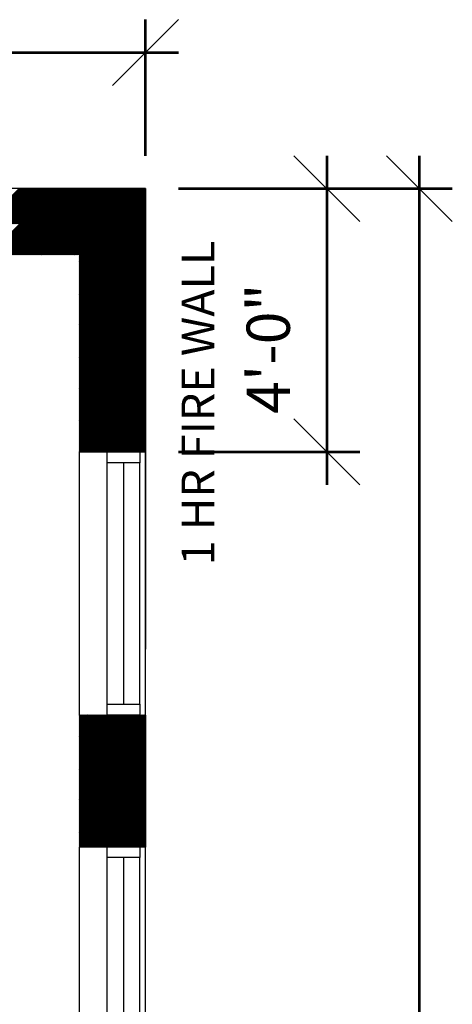
# Model space of a CAD drawing. Units: inches. Extents: x -1406 to 24482, y 3051 to 11332.
# Drawn here: x 24386 to 24465, y 5068 to 5247 of the extents above; entities that cross this region are included whole.
import ezdxf

# ---------------------------------------------------------------- set-up
doc = ezdxf.new("R2010")
doc.units = ezdxf.units.IN
doc.header["$LTSCALE"] = 24
doc.header["$MEASUREMENT"] = 0
doc.linetypes.add('CENTER2', pattern=[1.125, 0.75, -0.125, 0.125, -0.125])
doc.linetypes.add('PHANTOM2', pattern=[1.25, 0.625, -0.125, 0.125, -0.125, 0.125, -0.125])
for name, color, linetype, lineweight in [('A-Anno-Text', 4, 'Continuous', 53), ('A-Hatch', 9, 'Continuous', 50), ('A-WALL-2HR', 1, 'PHANTOM2', 25), ('P-FIXT', 6, 'Continuous', 18)]:
    doc.layers.add(name, color=color, linetype=linetype, lineweight=lineweight)
for name, color, linetype in [('A-WALL', 15, 'Continuous'), ('A-WINDOW', 53, 'Continuous'), ('A-WINDOW SILL', 183, 'Continuous')]:
    doc.layers.add(name, color=color, linetype=linetype)
doc.styles.add('RomanS', font='romans.shx')
doc.styles.get("Standard").update_dxf_attribs({"font": 'arial.ttf'})

msp = doc.modelspace()

# ---------------------------------------------------------------- linework, layer by layer
at = {"layer": 'A-Anno-Text', "color": 0, "linetype": 'ByBlock', "lineweight": -2}
for p, q in [((24403, 5235.43), (24415, 5247.43)), ((24448.05, 5210.62), (24436.05, 5222.62)), ((24464.89, 5210.62), (24452.89, 5222.62)), ((24436.05, 5174.62), (24448.05, 5162.62))]:
    msp.add_line(p, q, dxfattribs=at)
at = {"layer": 'A-Anno-Text'}
for p, q in [((24409, 5222.62), (24409, 5247.43)), ((24013, 5241.43), (24415, 5241.43)), ((24442.05, 5222.62), (24442.05, 5162.62)), ((24458.89, 5222.62), (24458.89, 4850.62)), ((24415, 5216.62), (24464.89, 5216.62)), ((24415, 5216.62), (24448.05, 5216.62)), ((24415, 5168.62), (24448.05, 5168.62))]:
    msp.add_line(p, q, dxfattribs=at)
at = {"layer": 'A-Hatch', "linetype": 'Continuous'}
for p, q in [((24379.72, 5210.24), (24386.11, 5216.62)), ((24379.9, 5210.24), (24386.29, 5216.62)), ((24380.08, 5210.24), (24386.47, 5216.62)), ((24380.25, 5210.24), (24386.64, 5216.62)), ((24380.43, 5210.24), (24386.82, 5216.62)), ((24380.61, 5210.24), (24387, 5216.62)), ((24380.79, 5210.24), (24387.17, 5216.62)), ((24380.96, 5210.24), (24387.35, 5216.62)), ((24381.14, 5210.24), (24387.53, 5216.62)), ((24381.32, 5210.24), (24387.7, 5216.62)), ((24381.49, 5210.24), (24387.88, 5216.62)), ((24381.67, 5210.24), (24388.06, 5216.62)), ((24381.85, 5210.24), (24388.23, 5216.62)), ((24382.02, 5210.24), (24388.41, 5216.62)), ((24382.2, 5210.24), (24388.59, 5216.62)), ((24382.38, 5210.24), (24388.76, 5216.62)), ((24382.55, 5210.24), (24388.94, 5216.62)), ((24382.73, 5210.24), (24389.12, 5216.62)), ((24382.91, 5210.24), (24389.29, 5216.62)), ((24383.08, 5210.24), (24389.47, 5216.62)), ((24383.26, 5210.24), (24389.65, 5216.62)), ((24383.44, 5210.24), (24389.83, 5216.62)), ((24383.61, 5210.24), (24390, 5216.62)), ((24383.79, 5210.24), (24390.18, 5216.62)), ((24383.97, 5210.24), (24390.36, 5216.62)), ((24384.14, 5210.24), (24390.53, 5216.62)), ((24384.32, 5210.24), (24390.71, 5216.62)), ((24384.5, 5210.24), (24390.89, 5216.62)), ((24384.67, 5210.24), (24391.06, 5216.62)), ((24384.85, 5210.24), (24391.24, 5216.62)), ((24385.03, 5210.24), (24391.42, 5216.62)), ((24385.2, 5210.24), (24391.59, 5216.62)), ((24385.38, 5210.24), (24391.77, 5216.62)), ((24385.56, 5210.24), (24391.95, 5216.62)), ((24385.73, 5210.24), (24392.12, 5216.62)), ((24385.91, 5210.24), (24392.3, 5216.62)), ((24386.09, 5210.24), (24392.48, 5216.62)), ((24386.27, 5210.24), (24392.65, 5216.62)), ((24386.44, 5210.24), (24392.83, 5216.62)), ((24386.62, 5210.24), (24393.01, 5216.62)), ((24386.8, 5210.24), (24393.18, 5216.62)), ((24386.97, 5210.24), (24393.36, 5216.62)), ((24387.15, 5210.24), (24393.54, 5216.62)), ((24387.33, 5210.24), (24393.71, 5216.62)), ((24387.5, 5210.24), (24393.89, 5216.62)), ((24387.68, 5210.24), (24394.07, 5216.62)), ((24387.86, 5210.24), (24394.24, 5216.62)), ((24388.03, 5210.24), (24394.42, 5216.62)), ((24388.21, 5210.24), (24394.6, 5216.62)), ((24388.39, 5210.24), (24394.78, 5216.62)), ((24388.56, 5210.24), (24394.95, 5216.62)), ((24388.74, 5210.24), (24395.13, 5216.62)), ((24388.92, 5210.24), (24395.31, 5216.62)), ((24389.09, 5210.24), (24395.48, 5216.62)), ((24389.27, 5210.24), (24395.66, 5216.62)), ((24389.45, 5210.24), (24395.84, 5216.62)), ((24389.62, 5210.24), (24396.01, 5216.62)), ((24389.8, 5210.24), (24396.19, 5216.62)), ((24389.98, 5210.24), (24396.37, 5216.62)), ((24390.15, 5210.24), (24396.54, 5216.62)), ((24390.33, 5210.24), (24396.72, 5216.62)), ((24390.51, 5210.24), (24396.9, 5216.62)), ((24390.68, 5210.24), (24397.07, 5216.62)), ((24390.86, 5210.24), (24397.25, 5216.62)), ((24391.04, 5210.24), (24397.43, 5216.62)), ((24391.21, 5210.24), (24397.6, 5216.62)), ((24391.39, 5210.24), (24397.78, 5216.62)), ((24391.57, 5210.24), (24397.96, 5216.62)), ((24391.75, 5210.24), (24398.13, 5216.62)), ((24391.92, 5210.24), (24398.31, 5216.62)), ((24392.1, 5210.24), (24398.49, 5216.62)), ((24392.28, 5210.24), (24398.66, 5216.62)), ((24392.45, 5210.24), (24398.84, 5216.62)), ((24392.63, 5210.24), (24399.02, 5216.62)), ((24392.81, 5210.24), (24399.19, 5216.62)), ((24392.98, 5210.24), (24399.37, 5216.62)), ((24393.16, 5210.24), (24399.55, 5216.62)), ((24393.34, 5210.24), (24399.72, 5216.62)), ((24393.51, 5210.24), (24399.9, 5216.62)), ((24393.69, 5210.24), (24400.08, 5216.62)), ((24393.87, 5210.24), (24400.26, 5216.62)), ((24394.04, 5210.24), (24400.43, 5216.62)), ((24394.22, 5210.24), (24400.61, 5216.62)), ((24394.4, 5210.24), (24400.79, 5216.62)), ((24394.57, 5210.24), (24400.96, 5216.62)), ((24394.75, 5210.24), (24401.14, 5216.62)), ((24394.93, 5210.24), (24401.32, 5216.62)), ((24395.1, 5210.24), (24401.49, 5216.62)), ((24395.28, 5210.24), (24401.67, 5216.62)), ((24395.46, 5210.24), (24401.85, 5216.62)), ((24395.63, 5210.24), (24402.02, 5216.62)), ((24395.81, 5210.24), (24402.2, 5216.62)), ((24395.99, 5210.24), (24402.38, 5216.62)), ((24396.16, 5210.24), (24402.55, 5216.62)), ((24396.34, 5210.24), (24402.73, 5216.62)), ((24396.52, 5210.24), (24402.91, 5216.62)), ((24396.69, 5210.24), (24403.08, 5216.62)), ((24396.87, 5210.24), (24403.26, 5216.62)), ((24397.05, 5210.24), (24403.44, 5216.62)), ((24397.23, 5210.24), (24403.61, 5216.62)), ((24397.4, 5210.24), (24403.79, 5216.62)), ((24397.58, 5210.24), (24403.97, 5216.62)), ((24397.76, 5210.24), (24404.14, 5216.62)), ((24397.93, 5210.24), (24404.32, 5216.62)), ((24398.11, 5210.24), (24404.5, 5216.62)), ((24398.29, 5210.24), (24404.67, 5216.62)), ((24398.46, 5210.24), (24404.85, 5216.62)), ((24398.64, 5210.24), (24405.03, 5216.62)), ((24398.82, 5210.24), (24405.2, 5216.62)), ((24398.99, 5210.24), (24405.38, 5216.62)), ((24399.17, 5210.24), (24405.56, 5216.62)), ((24399.35, 5210.24), (24405.74, 5216.62)), ((24399.52, 5210.24), (24405.91, 5216.62)), ((24399.7, 5210.24), (24406.09, 5216.62)), ((24399.88, 5210.24), (24406.27, 5216.62)), ((24400.05, 5210.24), (24406.44, 5216.62)), ((24400.23, 5210.24), (24406.62, 5216.62)), ((24400.41, 5210.24), (24406.8, 5216.62)), ((24400.58, 5210.24), (24406.97, 5216.62)), ((24400.76, 5210.24), (24407.15, 5216.62)), ((24400.94, 5210.24), (24407.33, 5216.62)), ((24401.11, 5210.24), (24407.5, 5216.62)), ((24401.29, 5210.24), (24407.68, 5216.62)), ((24401.47, 5210.24), (24407.86, 5216.62)), ((24401.64, 5210.24), (24408.03, 5216.62)), ((24401.82, 5210.24), (24408.21, 5216.62)), ((24402, 5210.24), (24408.39, 5216.62)), ((24402.18, 5210.24), (24408.56, 5216.62)), ((24402.35, 5210.24), (24408.74, 5216.62)), ((24402.53, 5210.24), (24408.92, 5216.62)), ((24402.71, 5210.24), (24409, 5216.53)), ((24402.88, 5210.24), (24409, 5216.35)), ((24402.9, 5210.07), (24409, 5216.18)), ((24402.9, 5209.9), (24409, 5216)), ((24402.9, 5209.72), (24409, 5215.82)), ((24402.9, 5209.54), (24409, 5215.65)), ((24402.9, 5209.37), (24409, 5215.47)), ((24402.9, 5209.19), (24409, 5215.29)), ((24402.9, 5209.01), (24409, 5215.12)), ((24402.9, 5208.84), (24409, 5214.94)), ((24402.9, 5208.66), (24409, 5214.76)), ((24402.9, 5208.48), (24409, 5214.59)), ((24402.9, 5208.31), (24409, 5214.41)), ((24402.9, 5208.13), (24409, 5214.23)), ((24402.9, 5207.95), (24409, 5214.06)), ((24402.9, 5207.78), (24409, 5213.88)), ((24402.9, 5207.6), (24409, 5213.7)), ((24402.9, 5207.42), (24409, 5213.53)), ((24402.9, 5207.25), (24409, 5213.35)), ((24402.9, 5207.07), (24409, 5213.17)), ((24402.9, 5206.89), (24409, 5213)), ((24402.9, 5206.72), (24409, 5212.82)), ((24402.9, 5206.54), (24409, 5212.64)), ((24402.9, 5206.36), (24409, 5212.47)), ((24402.9, 5206.18), (24409, 5212.29)), ((24402.9, 5206.01), (24409, 5212.11)), ((24402.9, 5205.83), (24409, 5211.93)), ((24402.9, 5205.65), (24409, 5211.76)), ((24402.9, 5205.48), (24409, 5211.58)), ((24402.9, 5205.3), (24409, 5211.4)), ((24402.9, 5205.12), (24409, 5211.23)), ((24402.9, 5204.95), (24409, 5211.05)), ((24402.9, 5204.77), (24409, 5210.87)), ((24402.9, 5204.59), (24409, 5210.7)), ((24380.65, 5204.62), (24386.27, 5210.24)), ((24380.83, 5204.62), (24386.44, 5210.24)), ((24381.01, 5204.62), (24386.62, 5210.24)), ((24381.18, 5204.62), (24386.8, 5210.24)), ((24381.36, 5204.62), (24386.97, 5210.24)), ((24381.54, 5204.62), (24387.15, 5210.24)), ((24381.71, 5204.62), (24387.33, 5210.24)), ((24381.89, 5204.62), (24387.5, 5210.24)), ((24382.07, 5204.62), (24387.68, 5210.24)), ((24382.24, 5204.62), (24387.86, 5210.24)), ((24382.42, 5204.62), (24388.03, 5210.24)), ((24382.6, 5204.62), (24388.21, 5210.24)), ((24382.78, 5204.62), (24388.39, 5210.24)), ((24382.95, 5204.62), (24388.56, 5210.24)), ((24383.13, 5204.62), (24388.74, 5210.24)), ((24383.31, 5204.62), (24388.92, 5210.24)), ((24383.48, 5204.62), (24389.09, 5210.24)), ((24383.66, 5204.62), (24389.27, 5210.24)), ((24383.84, 5204.62), (24389.45, 5210.24)), ((24384.01, 5204.62), (24389.62, 5210.24)), ((24384.19, 5204.62), (24389.8, 5210.24)), ((24384.37, 5204.62), (24389.98, 5210.24)), ((24384.54, 5204.62), (24390.15, 5210.24)), ((24384.72, 5204.62), (24390.33, 5210.24)), ((24384.9, 5204.62), (24390.51, 5210.24)), ((24385.07, 5204.62), (24390.68, 5210.24)), ((24385.25, 5204.62), (24390.86, 5210.24)), ((24385.43, 5204.62), (24391.04, 5210.24)), ((24385.6, 5204.62), (24391.21, 5210.24)), ((24385.78, 5204.62), (24391.39, 5210.24)), ((24385.96, 5204.62), (24391.57, 5210.24)), ((24386.13, 5204.62), (24391.75, 5210.24)), ((24386.31, 5204.62), (24391.92, 5210.24)), ((24386.49, 5204.62), (24392.1, 5210.24)), ((24386.66, 5204.62), (24392.28, 5210.24)), ((24386.84, 5204.62), (24392.45, 5210.24)), ((24387.02, 5204.62), (24392.63, 5210.24)), ((24387.19, 5204.62), (24392.81, 5210.24)), ((24387.37, 5204.62), (24392.98, 5210.24)), ((24387.55, 5204.62), (24393.16, 5210.24)), ((24387.72, 5204.62), (24393.34, 5210.24)), ((24387.9, 5204.62), (24393.51, 5210.24)), ((24388.08, 5204.62), (24393.69, 5210.24)), ((24388.26, 5204.62), (24393.87, 5210.24)), ((24388.43, 5204.62), (24394.04, 5210.24)), ((24388.61, 5204.62), (24394.22, 5210.24)), ((24388.79, 5204.62), (24394.4, 5210.24)), ((24388.96, 5204.62), (24394.57, 5210.24)), ((24389.14, 5204.62), (24394.75, 5210.24)), ((24389.32, 5204.62), (24394.93, 5210.24)), ((24389.49, 5204.62), (24395.1, 5210.24)), ((24389.67, 5204.62), (24395.28, 5210.24)), ((24389.85, 5204.62), (24395.46, 5210.24)), ((24390.02, 5204.62), (24395.63, 5210.24)), ((24390.2, 5204.62), (24395.81, 5210.24)), ((24390.38, 5204.62), (24395.99, 5210.24)), ((24390.55, 5204.62), (24396.16, 5210.24)), ((24390.73, 5204.62), (24396.34, 5210.24)), ((24390.91, 5204.62), (24396.52, 5210.24)), ((24391.08, 5204.62), (24396.69, 5210.24)), ((24391.26, 5204.62), (24396.87, 5210.24)), ((24391.44, 5204.62), (24397.05, 5210.24)), ((24391.61, 5204.62), (24397.23, 5210.24)), ((24391.79, 5204.62), (24397.4, 5210.24)), ((24391.97, 5204.62), (24397.58, 5210.24)), ((24392.14, 5204.62), (24397.76, 5210.24)), ((24392.32, 5204.62), (24397.93, 5210.24)), ((24392.5, 5204.62), (24398.11, 5210.24)), ((24392.67, 5204.62), (24398.29, 5210.24)), ((24392.85, 5204.62), (24398.46, 5210.24)), ((24393.03, 5204.62), (24398.64, 5210.24)), ((24393.2, 5204.62), (24398.82, 5210.24)), ((24393.38, 5204.62), (24398.99, 5210.24)), ((24393.56, 5204.62), (24399.17, 5210.24)), ((24393.74, 5204.62), (24399.35, 5210.24)), ((24393.91, 5204.62), (24399.52, 5210.24)), ((24394.09, 5204.62), (24399.7, 5210.24)), ((24394.27, 5204.62), (24399.88, 5210.24)), ((24394.44, 5204.62), (24400.05, 5210.24)), ((24394.62, 5204.62), (24400.23, 5210.24)), ((24394.8, 5204.62), (24400.41, 5210.24)), ((24394.97, 5204.62), (24400.58, 5210.24)), ((24395.15, 5204.62), (24400.76, 5210.24)), ((24395.33, 5204.62), (24400.94, 5210.24)), ((24395.5, 5204.62), (24401.11, 5210.24)), ((24395.68, 5204.62), (24401.29, 5210.24)), ((24395.86, 5204.62), (24401.47, 5210.24)), ((24396.03, 5204.62), (24401.64, 5210.24)), ((24396.21, 5204.62), (24401.82, 5210.24)), ((24396.39, 5204.62), (24402, 5210.24)), ((24396.56, 5204.62), (24402.18, 5210.24)), ((24396.74, 5204.62), (24402.35, 5210.24)), ((24396.92, 5204.62), (24402.53, 5210.24)), ((24397, 5204.53), (24402.71, 5210.24)), ((24397, 5204.35), (24402.88, 5210.24)), ((24397, 5204.18), (24402.9, 5210.07)), ((24397, 5204), (24402.9, 5209.9)), ((24397, 5203.82), (24402.9, 5209.72)), ((24397, 5203.65), (24402.9, 5209.54)), ((24397, 5203.47), (24402.9, 5209.37)), ((24397, 5203.29), (24402.9, 5209.19)), ((24397, 5203.12), (24402.9, 5209.01)), ((24397, 5202.94), (24402.9, 5208.84)), ((24402.9, 5204.42), (24409, 5210.52)), ((24402.9, 5204.24), (24409, 5210.34)), ((24402.9, 5204.06), (24409, 5210.17)), ((24402.9, 5203.89), (24409, 5209.99)), ((24402.9, 5203.71), (24409, 5209.81)), ((24402.9, 5203.53), (24409, 5209.64)), ((24402.9, 5203.36), (24409, 5209.46)), ((24402.9, 5203.18), (24409, 5209.28)), ((24402.9, 5203), (24409, 5209.11)), ((24402.9, 5202.83), (24409, 5208.93)), ((24402.9, 5202.65), (24409, 5208.75)), ((24397, 5202.76), (24402.9, 5208.66)), ((24397, 5202.59), (24402.9, 5208.48)), ((24397, 5202.41), (24402.9, 5208.31)), ((24397, 5202.23), (24402.9, 5208.13)), ((24397, 5202.06), (24402.9, 5207.95)), ((24397, 5201.88), (24402.9, 5207.78)), ((24397, 5201.7), (24402.9, 5207.6)), ((24397, 5201.53), (24402.9, 5207.42)), ((24397, 5201.35), (24402.9, 5207.25)), ((24397, 5201.17), (24402.9, 5207.07)), ((24402.9, 5202.47), (24409, 5208.58)), ((24402.9, 5202.3), (24409, 5208.4)), ((24402.9, 5202.12), (24409, 5208.22)), ((24402.9, 5201.94), (24409, 5208.05)), ((24402.9, 5201.77), (24409, 5207.87)), ((24402.9, 5201.59), (24409, 5207.69)), ((24402.9, 5201.41), (24409, 5207.52)), ((24402.9, 5201.24), (24409, 5207.34)), ((24402.9, 5201.06), (24409, 5207.16)), ((24402.9, 5200.88), (24409, 5206.99)), ((24397, 5201), (24402.9, 5206.89)), ((24397, 5200.82), (24402.9, 5206.72)), ((24397, 5200.64), (24402.9, 5206.54)), ((24397, 5200.47), (24402.9, 5206.36)), ((24397, 5200.29), (24402.9, 5206.18)), ((24397, 5200.11), (24402.9, 5206.01)), ((24397, 5199.93), (24402.9, 5205.83)), ((24397, 5199.76), (24402.9, 5205.65)), ((24397, 5199.58), (24402.9, 5205.48)), ((24397, 5199.4), (24402.9, 5205.3)), ((24402.9, 5200.7), (24409, 5206.81)), ((24402.9, 5200.53), (24409, 5206.63)), ((24402.9, 5200.35), (24409, 5206.45)), ((24402.9, 5200.17), (24409, 5206.28)), ((24402.9, 5200), (24409, 5206.1)), ((24402.9, 5199.82), (24409, 5205.92)), ((24402.9, 5199.64), (24409, 5205.75)), ((24402.9, 5199.47), (24409, 5205.57)), ((24402.9, 5199.29), (24409, 5205.39)), ((24402.9, 5199.11), (24409, 5205.22)), ((24397, 5199.23), (24402.9, 5205.12)), ((24397, 5199.05), (24402.9, 5204.95)), ((24397, 5198.87), (24402.9, 5204.77)), ((24397, 5198.7), (24402.9, 5204.59)), ((24397, 5198.52), (24402.9, 5204.42)), ((24397, 5198.34), (24402.9, 5204.24)), ((24397, 5198.17), (24402.9, 5204.06)), ((24397, 5197.99), (24402.9, 5203.89)), ((24397, 5197.81), (24402.9, 5203.71)), ((24397, 5197.64), (24402.9, 5203.53)), ((24402.9, 5198.94), (24409, 5205.04)), ((24402.9, 5198.76), (24409, 5204.86)), ((24402.9, 5198.58), (24409, 5204.69)), ((24402.9, 5198.41), (24409, 5204.51)), ((24402.9, 5198.23), (24409, 5204.33)), ((24402.9, 5198.05), (24409, 5204.16)), ((24402.9, 5197.88), (24409, 5203.98)), ((24402.9, 5197.7), (24409, 5203.8)), ((24402.9, 5197.52), (24409, 5203.63)), ((24402.9, 5197.35), (24409, 5203.45)), ((24397, 5197.46), (24402.9, 5203.36)), ((24397, 5197.28), (24402.9, 5203.18)), ((24397, 5197.11), (24402.9, 5203)), ((24397, 5196.93), (24402.9, 5202.83)), ((24397, 5196.75), (24402.9, 5202.65)), ((24397, 5196.58), (24402.9, 5202.47)), ((24397, 5196.4), (24402.9, 5202.3)), ((24397, 5196.22), (24402.9, 5202.12)), ((24397, 5196.05), (24402.9, 5201.94)), ((24397, 5195.87), (24402.9, 5201.77)), ((24397, 5195.69), (24402.9, 5201.59)), ((24402.9, 5197.17), (24409, 5203.27)), ((24402.9, 5196.99), (24409, 5203.1)), ((24402.9, 5196.82), (24409, 5202.92)), ((24402.9, 5196.64), (24409, 5202.74)), ((24402.9, 5196.46), (24409, 5202.57)), ((24402.9, 5196.29), (24409, 5202.39)), ((24402.9, 5196.11), (24409, 5202.21)), ((24402.9, 5195.93), (24409, 5202.04)), ((24402.9, 5195.76), (24409, 5201.86)), ((24402.9, 5195.58), (24409, 5201.68)), ((24397, 5195.52), (24402.9, 5201.41)), ((24397, 5195.34), (24402.9, 5201.24)), ((24397, 5195.16), (24402.9, 5201.06)), ((24397, 5194.99), (24402.9, 5200.88)), ((24397, 5194.81), (24402.9, 5200.7)), ((24397, 5194.63), (24402.9, 5200.53)), ((24397, 5194.45), (24402.9, 5200.35)), ((24397, 5194.28), (24402.9, 5200.17)), ((24397, 5194.1), (24402.9, 5200)), ((24397, 5193.92), (24402.9, 5199.82)), ((24402.9, 5195.4), (24409, 5201.5)), ((24402.9, 5195.22), (24409, 5201.33)), ((24402.9, 5195.05), (24409, 5201.15)), ((24402.9, 5194.87), (24409, 5200.97)), ((24402.9, 5194.69), (24409, 5200.8)), ((24402.9, 5194.52), (24409, 5200.62)), ((24402.9, 5194.34), (24409, 5200.44)), ((24402.9, 5194.16), (24409, 5200.27)), ((24402.9, 5193.99), (24409, 5200.09)), ((24402.9, 5193.81), (24409, 5199.91)), ((24397, 5193.75), (24402.9, 5199.64)), ((24397, 5193.57), (24402.9, 5199.47)), ((24397, 5193.39), (24402.9, 5199.29)), ((24397, 5193.22), (24402.9, 5199.11)), ((24397, 5193.04), (24402.9, 5198.94)), ((24397, 5192.86), (24402.9, 5198.76)), ((24397, 5192.69), (24402.9, 5198.58)), ((24397, 5192.51), (24402.9, 5198.41)), ((24397, 5192.33), (24402.9, 5198.23)), ((24397, 5192.16), (24402.9, 5198.05)), ((24402.9, 5193.63), (24409, 5199.74)), ((24402.9, 5193.46), (24409, 5199.56)), ((24402.9, 5193.28), (24409, 5199.38)), ((24402.9, 5193.1), (24409, 5199.21)), ((24402.9, 5192.93), (24409, 5199.03)), ((24402.9, 5192.75), (24409, 5198.85)), ((24402.9, 5192.57), (24409, 5198.68)), ((24402.9, 5192.4), (24409, 5198.5)), ((24402.9, 5192.22), (24409, 5198.32)), ((24402.9, 5192.04), (24409, 5198.15)), ((24397, 5191.98), (24402.9, 5197.88)), ((24397, 5191.8), (24402.9, 5197.7)), ((24397, 5191.63), (24402.9, 5197.52)), ((24397, 5191.45), (24402.9, 5197.35)), ((24397, 5191.27), (24402.9, 5197.17)), ((24397, 5191.1), (24402.9, 5196.99)), ((24397, 5190.92), (24402.9, 5196.82)), ((24397, 5190.74), (24402.9, 5196.64)), ((24397, 5190.57), (24402.9, 5196.46)), ((24397, 5190.39), (24402.9, 5196.29)), ((24402.9, 5191.87), (24409, 5197.97)), ((24402.9, 5191.69), (24409, 5197.79)), ((24402.9, 5191.51), (24409, 5197.62)), ((24402.9, 5191.34), (24409, 5197.44)), ((24402.9, 5191.16), (24409, 5197.26)), ((24402.9, 5190.98), (24409, 5197.09)), ((24402.9, 5190.81), (24409, 5196.91)), ((24402.9, 5190.63), (24409, 5196.73)), ((24402.9, 5190.45), (24409, 5196.56)), ((24402.9, 5190.28), (24409, 5196.38)), ((24402.9, 5190.1), (24409, 5196.2)), ((24397, 5190.21), (24402.9, 5196.11)), ((24397, 5190.04), (24402.9, 5195.93)), ((24397, 5189.86), (24402.9, 5195.76)), ((24397, 5189.68), (24402.9, 5195.58)), ((24397, 5189.5), (24402.9, 5195.4)), ((24397, 5189.33), (24402.9, 5195.22)), ((24397, 5189.15), (24402.9, 5195.05)), ((24397, 5188.97), (24402.9, 5194.87)), ((24397, 5188.8), (24402.9, 5194.69)), ((24397, 5188.62), (24402.9, 5194.52)), ((24402.9, 5189.92), (24409, 5196.02)), ((24402.9, 5189.74), (24409, 5195.85)), ((24402.9, 5189.57), (24409, 5195.67)), ((24402.9, 5189.39), (24409, 5195.49)), ((24402.9, 5189.21), (24409, 5195.32)), ((24402.9, 5189.04), (24409, 5195.14)), ((24402.9, 5188.86), (24409, 5194.96)), ((24402.9, 5188.68), (24409, 5194.79)), ((24402.9, 5188.51), (24409, 5194.61)), ((24402.9, 5188.33), (24409, 5194.43)), ((24397, 5188.44), (24402.9, 5194.34)), ((24397, 5188.27), (24402.9, 5194.16)), ((24397, 5188.09), (24402.9, 5193.99)), ((24397, 5187.91), (24402.9, 5193.81)), ((24397, 5187.74), (24402.9, 5193.63)), ((24397, 5187.56), (24402.9, 5193.46)), ((24397, 5187.38), (24402.9, 5193.28)), ((24397, 5187.21), (24402.9, 5193.1)), ((24397, 5187.03), (24402.9, 5192.93)), ((24397, 5186.85), (24402.9, 5192.75)), ((24402.9, 5188.15), (24409, 5194.26)), ((24402.9, 5187.98), (24409, 5194.08)), ((24402.9, 5187.8), (24409, 5193.9)), ((24402.9, 5187.62), (24409, 5193.73)), ((24402.9, 5187.45), (24409, 5193.55)), ((24402.9, 5187.27), (24409, 5193.37)), ((24402.9, 5187.09), (24409, 5193.2)), ((24402.9, 5186.92), (24409, 5193.02)), ((24402.9, 5186.74), (24409, 5192.84)), ((24402.9, 5186.56), (24409, 5192.67)), ((24397, 5186.68), (24402.9, 5192.57)), ((24397, 5186.5), (24402.9, 5192.4)), ((24397, 5186.32), (24402.9, 5192.22)), ((24397, 5186.15), (24402.9, 5192.04)), ((24397, 5185.97), (24402.9, 5191.87)), ((24397, 5185.79), (24402.9, 5191.69)), ((24397, 5185.62), (24402.9, 5191.51)), ((24397, 5185.44), (24402.9, 5191.34)), ((24397, 5185.26), (24402.9, 5191.16)), ((24397, 5185.09), (24402.9, 5190.98)), ((24397, 5184.91), (24402.9, 5190.81)), ((24402.9, 5186.39), (24409, 5192.49)), ((24402.9, 5186.21), (24409, 5192.31)), ((24402.9, 5186.03), (24409, 5192.14)), ((24402.9, 5185.86), (24409, 5191.96)), ((24402.9, 5185.68), (24409, 5191.78)), ((24402.9, 5185.5), (24409, 5191.61)), ((24402.9, 5185.33), (24409, 5191.43)), ((24402.9, 5185.15), (24409, 5191.25)), ((24402.9, 5184.97), (24409, 5191.08)), ((24402.9, 5184.79), (24409, 5190.9)), ((24397, 5184.73), (24402.9, 5190.63)), ((24397, 5184.56), (24402.9, 5190.45)), ((24397, 5184.38), (24402.9, 5190.28)), ((24397, 5184.2), (24402.9, 5190.1)), ((24397, 5184.02), (24402.9, 5189.92)), ((24397, 5183.85), (24402.9, 5189.74)), ((24397, 5183.67), (24402.9, 5189.57)), ((24397, 5183.49), (24402.9, 5189.39)), ((24397, 5183.32), (24402.9, 5189.21)), ((24397, 5183.14), (24402.9, 5189.04)), ((24402.9, 5184.62), (24409, 5190.72)), ((24402.9, 5184.44), (24409, 5190.54)), ((24402.9, 5184.26), (24409, 5190.37)), ((24402.9, 5184.09), (24409, 5190.19)), ((24402.9, 5183.91), (24409, 5190.01)), ((24402.9, 5183.73), (24409, 5189.84)), ((24402.9, 5183.56), (24409, 5189.66)), ((24402.9, 5183.38), (24409, 5189.48)), ((24402.9, 5183.2), (24409, 5189.31)), ((24402.9, 5183.03), (24409, 5189.13)), ((24397, 5182.96), (24402.9, 5188.86)), ((24397, 5182.79), (24402.9, 5188.68)), ((24397, 5182.61), (24402.9, 5188.51)), ((24397, 5182.43), (24402.9, 5188.33)), ((24397, 5182.26), (24402.9, 5188.15)), ((24397, 5182.08), (24402.9, 5187.98)), ((24397, 5181.9), (24402.9, 5187.8)), ((24397, 5181.73), (24402.9, 5187.62)), ((24397, 5181.55), (24402.9, 5187.45)), ((24397, 5181.37), (24402.9, 5187.27)), ((24402.9, 5182.85), (24409, 5188.95)), ((24402.9, 5182.67), (24409, 5188.78)), ((24402.9, 5182.5), (24409, 5188.6)), ((24402.9, 5182.32), (24409, 5188.42)), ((24402.9, 5182.14), (24409, 5188.25)), ((24402.9, 5181.97), (24409, 5188.07)), ((24402.9, 5181.79), (24409, 5187.89)), ((24402.9, 5181.61), (24409, 5187.72)), ((24402.9, 5181.44), (24409, 5187.54)), ((24402.9, 5181.26), (24409, 5187.36)), ((24397, 5181.2), (24402.9, 5187.09)), ((24397, 5181.02), (24402.9, 5186.92)), ((24397, 5180.84), (24402.9, 5186.74)), ((24397, 5180.67), (24402.9, 5186.56)), ((24397, 5180.49), (24402.9, 5186.39)), ((24397, 5180.31), (24402.9, 5186.21)), ((24397, 5180.14), (24402.9, 5186.03)), ((24397, 5179.96), (24402.9, 5185.86)), ((24397, 5179.78), (24402.9, 5185.68)), ((24397, 5179.61), (24402.9, 5185.5)), ((24402.9, 5181.08), (24409, 5187.19)), ((24402.9, 5180.91), (24409, 5187.01)), ((24402.9, 5180.73), (24409, 5186.83)), ((24402.9, 5180.55), (24409, 5186.66)), ((24402.9, 5180.38), (24409, 5186.48)), ((24402.9, 5180.2), (24409, 5186.3)), ((24402.9, 5180.02), (24409, 5186.13)), ((24402.9, 5179.85), (24409, 5185.95)), ((24402.9, 5179.67), (24409, 5185.77)), ((24402.9, 5179.49), (24409, 5185.6)), ((24402.9, 5179.31), (24409, 5185.42)), ((24397, 5179.43), (24402.9, 5185.33)), ((24397, 5179.25), (24402.9, 5185.15)), ((24397, 5179.08), (24402.9, 5184.97)), ((24397, 5178.9), (24402.9, 5184.79)), ((24397, 5178.72), (24402.9, 5184.62)), ((24397, 5178.54), (24402.9, 5184.44)), ((24397, 5178.37), (24402.9, 5184.26)), ((24397, 5178.19), (24402.9, 5184.09)), ((24397, 5178.01), (24402.9, 5183.91)), ((24397, 5177.84), (24402.9, 5183.73)), ((24402.9, 5179.14), (24409, 5185.24)), ((24402.9, 5178.96), (24409, 5185.06)), ((24402.9, 5178.78), (24409, 5184.89)), ((24402.9, 5178.61), (24409, 5184.71)), ((24402.9, 5178.43), (24409, 5184.53)), ((24402.9, 5178.25), (24409, 5184.36)), ((24402.9, 5178.08), (24409, 5184.18)), ((24402.9, 5177.9), (24409, 5184)), ((24402.9, 5177.72), (24409, 5183.83)), ((24402.9, 5177.55), (24409, 5183.65)), ((24397, 5177.66), (24402.9, 5183.56)), ((24397, 5177.48), (24402.9, 5183.38)), ((24397, 5177.31), (24402.9, 5183.2)), ((24397, 5177.13), (24402.9, 5183.03)), ((24397, 5176.95), (24402.9, 5182.85)), ((24397, 5176.78), (24402.9, 5182.67)), ((24397, 5176.6), (24402.9, 5182.5)), ((24397, 5176.42), (24402.9, 5182.32)), ((24397, 5176.25), (24402.9, 5182.14)), ((24397, 5176.07), (24402.9, 5181.97)), ((24402.9, 5177.37), (24409, 5183.47)), ((24402.9, 5177.19), (24409, 5183.3)), ((24402.9, 5177.02), (24409, 5183.12)), ((24402.9, 5176.84), (24409, 5182.94)), ((24402.9, 5176.66), (24409, 5182.77)), ((24402.9, 5176.49), (24409, 5182.59)), ((24402.9, 5176.31), (24409, 5182.41)), ((24402.9, 5176.13), (24409, 5182.24)), ((24402.9, 5175.96), (24409, 5182.06)), ((24402.9, 5175.78), (24409, 5181.88)), ((24397, 5175.89), (24402.9, 5181.79)), ((24397, 5175.72), (24402.9, 5181.61)), ((24397, 5175.54), (24402.9, 5181.44)), ((24397, 5175.36), (24402.9, 5181.26)), ((24397, 5175.19), (24402.9, 5181.08)), ((24397, 5175.01), (24402.9, 5180.91)), ((24397, 5174.83), (24402.9, 5180.73)), ((24397, 5174.66), (24402.9, 5180.55)), ((24397, 5174.48), (24402.9, 5180.38)), ((24397, 5174.3), (24402.9, 5180.2)), ((24397, 5174.13), (24402.9, 5180.02)), ((24402.9, 5175.6), (24409, 5181.71)), ((24402.9, 5175.43), (24409, 5181.53)), ((24402.9, 5175.25), (24409, 5181.35)), ((24402.9, 5175.07), (24409, 5181.18)), ((24402.9, 5174.9), (24409, 5181)), ((24402.9, 5174.72), (24409, 5180.82)), ((24402.9, 5174.54), (24409, 5180.65)), ((24402.9, 5174.37), (24409, 5180.47)), ((24402.9, 5174.19), (24409, 5180.29)), ((24402.9, 5174.01), (24409, 5180.11)), ((24397, 5173.95), (24402.9, 5179.85)), ((24397, 5173.77), (24402.9, 5179.67)), ((24397, 5173.6), (24402.9, 5179.49)), ((24397, 5173.42), (24402.9, 5179.31)), ((24397, 5173.24), (24402.9, 5179.14)), ((24397, 5173.06), (24402.9, 5178.96)), ((24397, 5172.89), (24402.9, 5178.78)), ((24397, 5172.71), (24402.9, 5178.61)), ((24397, 5172.53), (24402.9, 5178.43)), ((24397, 5172.36), (24402.9, 5178.25)), ((24402.9, 5173.83), (24409, 5179.94)), ((24402.9, 5173.66), (24409, 5179.76)), ((24402.9, 5173.48), (24409, 5179.58)), ((24402.9, 5173.3), (24409, 5179.41)), ((24402.9, 5173.13), (24409, 5179.23)), ((24402.9, 5172.95), (24409, 5179.05)), ((24402.9, 5172.77), (24409, 5178.88)), ((24402.9, 5172.6), (24409, 5178.7)), ((24402.9, 5172.42), (24409, 5178.52)), ((24402.9, 5172.24), (24409, 5178.35)), ((24397, 5172.18), (24402.9, 5178.08)), ((24397, 5172), (24402.9, 5177.9)), ((24397, 5171.83), (24402.9, 5177.72)), ((24397, 5171.65), (24402.9, 5177.55)), ((24397, 5171.47), (24402.9, 5177.37)), ((24397, 5171.3), (24402.9, 5177.19)), ((24397, 5171.12), (24402.9, 5177.02)), ((24397, 5170.94), (24402.9, 5176.84)), ((24397, 5170.77), (24402.9, 5176.66)), ((24397, 5170.59), (24402.9, 5176.49)), ((24402.9, 5172.07), (24409, 5178.17)), ((24402.9, 5171.89), (24409, 5177.99)), ((24402.9, 5171.71), (24409, 5177.82)), ((24402.9, 5171.54), (24409, 5177.64)), ((24402.9, 5171.36), (24409, 5177.46)), ((24402.9, 5171.18), (24409, 5177.29)), ((24402.9, 5171.01), (24409, 5177.11)), ((24402.9, 5170.83), (24409, 5176.93)), ((24402.9, 5170.65), (24409, 5176.76)), ((24402.9, 5170.48), (24409, 5176.58)), ((24397, 5170.41), (24402.9, 5176.31)), ((24397, 5170.24), (24402.9, 5176.13)), ((24397, 5170.06), (24402.9, 5175.96)), ((24397, 5169.88), (24402.9, 5175.78)), ((24397, 5169.71), (24402.9, 5175.6)), ((24397, 5169.53), (24402.9, 5175.43)), ((24397, 5169.35), (24402.9, 5175.25)), ((24397, 5169.18), (24402.9, 5175.07)), ((24397, 5169), (24402.9, 5174.9)), ((24397, 5168.82), (24402.9, 5174.72)), ((24402.9, 5170.3), (24409, 5176.4)), ((24402.9, 5170.12), (24409, 5176.23)), ((24402.9, 5169.95), (24409, 5176.05)), ((24402.9, 5169.77), (24409, 5175.87)), ((24402.9, 5169.59), (24409, 5175.7)), ((24402.9, 5169.42), (24409, 5175.52)), ((24402.9, 5169.24), (24409, 5175.34)), ((24402.9, 5169.06), (24409, 5175.17)), ((24402.9, 5168.89), (24409, 5174.99)), ((24402.9, 5168.71), (24409, 5174.81)), ((24402.99, 5168.62), (24409, 5174.63)), ((24397, 5168.65), (24402.9, 5174.54)), ((24397.16, 5168.62), (24402.9, 5174.37)), ((24397.33, 5168.62), (24402.9, 5174.19)), ((24397.51, 5168.62), (24402.9, 5174.01)), ((24397.69, 5168.62), (24402.9, 5173.83)), ((24397.86, 5168.62), (24402.9, 5173.66)), ((24398.04, 5168.62), (24402.9, 5173.48)), ((24398.22, 5168.62), (24402.9, 5173.3)), ((24398.39, 5168.62), (24402.9, 5173.13)), ((24398.57, 5168.62), (24402.9, 5172.95)), ((24403.17, 5168.62), (24409, 5174.46)), ((24403.34, 5168.62), (24409, 5174.28)), ((24403.52, 5168.62), (24409, 5174.1)), ((24403.7, 5168.62), (24409, 5173.93)), ((24403.87, 5168.62), (24409, 5173.75)), ((24404.05, 5168.62), (24409, 5173.57)), ((24404.23, 5168.62), (24409, 5173.4)), ((24404.4, 5168.62), (24409, 5173.22)), ((24404.58, 5168.62), (24409, 5173.04)), ((24404.76, 5168.62), (24409, 5172.87)), ((24398.75, 5168.62), (24402.9, 5172.77)), ((24398.92, 5168.62), (24402.9, 5172.6)), ((24399.1, 5168.62), (24402.9, 5172.42)), ((24399.28, 5168.62), (24402.9, 5172.24)), ((24399.45, 5168.62), (24402.9, 5172.07)), ((24399.63, 5168.62), (24402.9, 5171.89)), ((24399.81, 5168.62), (24402.9, 5171.71)), ((24399.98, 5168.62), (24402.9, 5171.54)), ((24400.16, 5168.62), (24402.9, 5171.36)), ((24400.34, 5168.62), (24402.9, 5171.18)), ((24404.93, 5168.62), (24409, 5172.69)), ((24405.11, 5168.62), (24409, 5172.51)), ((24405.29, 5168.62), (24409, 5172.34)), ((24405.46, 5168.62), (24409, 5172.16)), ((24405.64, 5168.62), (24409, 5171.98)), ((24405.82, 5168.62), (24409, 5171.81)), ((24406, 5168.62), (24409, 5171.63)), ((24406.17, 5168.62), (24409, 5171.45)), ((24406.35, 5168.62), (24409, 5171.28)), ((24406.53, 5168.62), (24409, 5171.1)), ((24400.52, 5168.62), (24402.9, 5171.01)), ((24400.69, 5168.62), (24402.9, 5170.83)), ((24400.87, 5168.62), (24402.9, 5170.65)), ((24401.05, 5168.62), (24402.9, 5170.48)), ((24401.22, 5168.62), (24402.9, 5170.3)), ((24401.4, 5168.62), (24402.9, 5170.12)), ((24401.58, 5168.62), (24402.9, 5169.95)), ((24401.75, 5168.62), (24402.9, 5169.77)), ((24401.93, 5168.62), (24402.9, 5169.59)), ((24402.11, 5168.62), (24402.9, 5169.42)), ((24406.7, 5168.62), (24409, 5170.92)), ((24406.88, 5168.62), (24409, 5170.75)), ((24407.06, 5168.62), (24409, 5170.57)), ((24407.23, 5168.62), (24409, 5170.39)), ((24407.41, 5168.62), (24409, 5170.22)), ((24407.59, 5168.62), (24409, 5170.04)), ((24407.76, 5168.62), (24409, 5169.86)), ((24407.94, 5168.62), (24409, 5169.69)), ((24408.12, 5168.62), (24409, 5169.51)), ((24408.29, 5168.62), (24409, 5169.33)), ((24402.28, 5168.62), (24402.9, 5169.24)), ((24402.46, 5168.62), (24402.9, 5169.06)), ((24402.64, 5168.62), (24402.9, 5168.89)), ((24402.81, 5168.62), (24402.9, 5168.71)), ((24408.47, 5168.62), (24409, 5169.15)), ((24408.65, 5168.62), (24409, 5168.98)), ((24408.82, 5168.62), (24409, 5168.8)), ((24397, 5120.56), (24397.06, 5120.62)), ((24397, 5120.39), (24397.24, 5120.62)), ((24397, 5120.21), (24397.42, 5120.62)), ((24397, 5120.03), (24397.59, 5120.62)), ((24397, 5119.85), (24397.77, 5120.62)), ((24397, 5119.68), (24397.95, 5120.62)), ((24397, 5119.5), (24398.12, 5120.62)), ((24397, 5119.32), (24398.3, 5120.62)), ((24397, 5119.15), (24398.48, 5120.62)), ((24397, 5118.97), (24398.65, 5120.62)), ((24397, 5118.79), (24398.83, 5120.62)), ((24397, 5118.62), (24399.01, 5120.62)), ((24397, 5118.44), (24399.18, 5120.62)), ((24397, 5118.26), (24399.36, 5120.62)), ((24397, 5118.09), (24399.54, 5120.62)), ((24397, 5117.91), (24399.71, 5120.62)), ((24397, 5117.73), (24399.89, 5120.62)), ((24397, 5117.56), (24400.07, 5120.62)), ((24397, 5117.38), (24400.24, 5120.62)), ((24397, 5117.2), (24400.42, 5120.62)), ((24397, 5117.03), (24400.6, 5120.62)), ((24397, 5116.85), (24400.78, 5120.62)), ((24397, 5116.67), (24400.95, 5120.62)), ((24397, 5116.5), (24401.13, 5120.62)), ((24397, 5116.32), (24401.31, 5120.62)), ((24397, 5116.14), (24401.48, 5120.62)), ((24397, 5115.97), (24401.66, 5120.62)), ((24397, 5115.79), (24401.84, 5120.62)), ((24397, 5115.61), (24402.01, 5120.62)), ((24397, 5115.44), (24402.19, 5120.62)), ((24397, 5115.26), (24402.37, 5120.62)), ((24397, 5115.08), (24402.54, 5120.62)), ((24397, 5114.91), (24402.72, 5120.62)), ((24397, 5114.73), (24402.9, 5120.62)), ((24397, 5114.55), (24403.07, 5120.62)), ((24397, 5114.37), (24403.25, 5120.62)), ((24397, 5114.2), (24403.43, 5120.62)), ((24397, 5114.02), (24403.6, 5120.62)), ((24397, 5113.84), (24403.78, 5120.62)), ((24397, 5113.67), (24403.96, 5120.62)), ((24397, 5113.49), (24404.13, 5120.62)), ((24397, 5113.31), (24404.31, 5120.62)), ((24397, 5113.14), (24404.49, 5120.62)), ((24397, 5112.96), (24404.66, 5120.62)), ((24397, 5112.78), (24404.84, 5120.62)), ((24397, 5112.61), (24405.02, 5120.62)), ((24397, 5112.43), (24405.19, 5120.62)), ((24397, 5112.25), (24405.37, 5120.62)), ((24397, 5112.08), (24405.55, 5120.62)), ((24397, 5111.9), (24405.72, 5120.62)), ((24397, 5111.72), (24405.9, 5120.62)), ((24397, 5111.55), (24406.08, 5120.62)), ((24397, 5111.37), (24406.26, 5120.62)), ((24397, 5111.19), (24406.43, 5120.62)), ((24397, 5111.02), (24406.61, 5120.62)), ((24397, 5110.84), (24406.79, 5120.62)), ((24397, 5110.66), (24406.96, 5120.62)), ((24397, 5110.49), (24407.14, 5120.62)), ((24397, 5110.31), (24407.32, 5120.62)), ((24397, 5110.13), (24407.49, 5120.62)), ((24397, 5109.96), (24407.67, 5120.62)), ((24397, 5109.78), (24407.85, 5120.62)), ((24397, 5109.6), (24408.02, 5120.62)), ((24397, 5109.43), (24408.2, 5120.62)), ((24397, 5109.25), (24408.38, 5120.62)), ((24397, 5109.07), (24408.55, 5120.62)), ((24397, 5108.89), (24408.73, 5120.62)), ((24397, 5108.72), (24408.91, 5120.62)), ((24397, 5108.54), (24409, 5120.54)), ((24397, 5108.36), (24409, 5120.36)), ((24397, 5108.19), (24409, 5120.19)), ((24397, 5108.01), (24409, 5120.01)), ((24397, 5107.83), (24409, 5119.83)), ((24397, 5107.66), (24409, 5119.66)), ((24397, 5107.48), (24409, 5119.48)), ((24397, 5107.3), (24409, 5119.3)), ((24397, 5107.13), (24409, 5119.13)), ((24397, 5106.95), (24409, 5118.95)), ((24397, 5106.77), (24409, 5118.77)), ((24397, 5106.6), (24409, 5118.6)), ((24397, 5106.42), (24409, 5118.42)), ((24397, 5106.24), (24409, 5118.24)), ((24397, 5106.07), (24409, 5118.07)), ((24397, 5105.89), (24409, 5117.89)), ((24397, 5105.71), (24409, 5117.71)), ((24397, 5105.54), (24409, 5117.54)), ((24397, 5105.36), (24409, 5117.36)), ((24397, 5105.18), (24409, 5117.18)), ((24397, 5105.01), (24409, 5117.01)), ((24397, 5104.83), (24409, 5116.83)), ((24397, 5104.65), (24409, 5116.65)), ((24397, 5104.48), (24409, 5116.48)), ((24397, 5104.3), (24409, 5116.3)), ((24397, 5104.12), (24409, 5116.12)), ((24397, 5103.95), (24409, 5115.95)), ((24397, 5103.77), (24409, 5115.77)), ((24397, 5103.59), (24409, 5115.59)), ((24397, 5103.41), (24409, 5115.41)), ((24397, 5103.24), (24409, 5115.24)), ((24397, 5103.06), (24409, 5115.06)), ((24397, 5102.88), (24409, 5114.88)), ((24397, 5102.71), (24409, 5114.71)), ((24397, 5102.53), (24409, 5114.53)), ((24397, 5102.35), (24409, 5114.35)), ((24397, 5102.18), (24409, 5114.18)), ((24397, 5102), (24409, 5114)), ((24397, 5101.82), (24409, 5113.82)), ((24397, 5101.65), (24409, 5113.65)), ((24397, 5101.47), (24409, 5113.47)), ((24397, 5101.29), (24409, 5113.29)), ((24397, 5101.12), (24409, 5113.12)), ((24397, 5100.94), (24409, 5112.94)), ((24397, 5100.76), (24409, 5112.76)), ((24397, 5100.59), (24409, 5112.59)), ((24397, 5100.41), (24409, 5112.41)), ((24397, 5100.23), (24409, 5112.23)), ((24397, 5100.06), (24409, 5112.06)), ((24397, 5099.88), (24409, 5111.88)), ((24397, 5099.7), (24409, 5111.7)), ((24397, 5099.53), (24409, 5111.53)), ((24397, 5099.35), (24409, 5111.35)), ((24397, 5099.17), (24409, 5111.17)), ((24397, 5099), (24409, 5111)), ((24397, 5098.82), (24409, 5110.82)), ((24397, 5098.64), (24409, 5110.64)), ((24397, 5098.46), (24409, 5110.46)), ((24397, 5098.29), (24409, 5110.29)), ((24397, 5098.11), (24409, 5110.11)), ((24397, 5097.93), (24409, 5109.93)), ((24397, 5097.76), (24409, 5109.76)), ((24397, 5097.58), (24409, 5109.58)), ((24397, 5097.4), (24409, 5109.4)), ((24397, 5097.23), (24409, 5109.23)), ((24397, 5097.05), (24409, 5109.05)), ((24397, 5096.87), (24409, 5108.87)), ((24397, 5096.7), (24409, 5108.7)), ((24397.1, 5096.62), (24409, 5108.52)), ((24397.28, 5096.62), (24409, 5108.34)), ((24397.46, 5096.62), (24409, 5108.17)), ((24397.63, 5096.62), (24409, 5107.99)), ((24397.81, 5096.62), (24409, 5107.81)), ((24397.99, 5096.62), (24409, 5107.64)), ((24398.17, 5096.62), (24409, 5107.46)), ((24398.34, 5096.62), (24409, 5107.28)), ((24398.52, 5096.62), (24409, 5107.11)), ((24398.7, 5096.62), (24409, 5106.93)), ((24398.87, 5096.62), (24409, 5106.75)), ((24399.05, 5096.62), (24409, 5106.58)), ((24399.23, 5096.62), (24409, 5106.4)), ((24399.4, 5096.62), (24409, 5106.22)), ((24399.58, 5096.62), (24409, 5106.05)), ((24399.76, 5096.62), (24409, 5105.87)), ((24399.93, 5096.62), (24409, 5105.69)), ((24400.11, 5096.62), (24409, 5105.52)), ((24400.29, 5096.62), (24409, 5105.34)), ((24400.46, 5096.62), (24409, 5105.16)), ((24400.64, 5096.62), (24409, 5104.98)), ((24400.82, 5096.62), (24409, 5104.81)), ((24400.99, 5096.62), (24409, 5104.63)), ((24401.17, 5096.62), (24409, 5104.45)), ((24401.35, 5096.62), (24409, 5104.28)), ((24401.52, 5096.62), (24409, 5104.1)), ((24401.7, 5096.62), (24409, 5103.92)), ((24401.88, 5096.62), (24409, 5103.75)), ((24402.05, 5096.62), (24409, 5103.57)), ((24402.23, 5096.62), (24409, 5103.39)), ((24402.41, 5096.62), (24409, 5103.22)), ((24402.58, 5096.62), (24409, 5103.04)), ((24402.76, 5096.62), (24409, 5102.86)), ((24402.94, 5096.62), (24409, 5102.69)), ((24403.11, 5096.62), (24409, 5102.51)), ((24403.29, 5096.62), (24409, 5102.33)), ((24403.47, 5096.62), (24409, 5102.16)), ((24403.65, 5096.62), (24409, 5101.98)), ((24403.82, 5096.62), (24409, 5101.8)), ((24404, 5096.62), (24409, 5101.63)), ((24404.18, 5096.62), (24409, 5101.45)), ((24404.35, 5096.62), (24409, 5101.27)), ((24404.53, 5096.62), (24409, 5101.1)), ((24404.71, 5096.62), (24409, 5100.92)), ((24404.88, 5096.62), (24409, 5100.74)), ((24405.06, 5096.62), (24409, 5100.57)), ((24405.24, 5096.62), (24409, 5100.39)), ((24405.41, 5096.62), (24409, 5100.21)), ((24405.59, 5096.62), (24409, 5100.04)), ((24405.77, 5096.62), (24409, 5099.86)), ((24405.94, 5096.62), (24409, 5099.68)), ((24406.12, 5096.62), (24409, 5099.5)), ((24406.3, 5096.62), (24409, 5099.33)), ((24406.47, 5096.62), (24409, 5099.15)), ((24406.65, 5096.62), (24409, 5098.97)), ((24406.83, 5096.62), (24409, 5098.8)), ((24407, 5096.62), (24409, 5098.62)), ((24407.18, 5096.62), (24409, 5098.44)), ((24407.36, 5096.62), (24409, 5098.27)), ((24407.53, 5096.62), (24409, 5098.09)), ((24407.71, 5096.62), (24409, 5097.91)), ((24407.89, 5096.62), (24409, 5097.74)), ((24408.06, 5096.62), (24409, 5097.56)), ((24408.24, 5096.62), (24409, 5097.38)), ((24408.42, 5096.62), (24409, 5097.21)), ((24408.59, 5096.62), (24409, 5097.03)), ((24408.77, 5096.62), (24409, 5096.85)), ((24408.95, 5096.62), (24409, 5096.68))]:
    msp.add_line(p, q, dxfattribs=at)
at = {"layer": 'A-WALL'}
for p, q in [((24409, 5216.62), (23569, 5216.62)), ((24409, 5216.62), (24409, 5132.62)), ((24409, 4856.62), (24409, 5216.62)), ((24397, 5204.62), (23581, 5204.62)), ((24397, 5204.62), (24397, 5168.62)), ((24397, 5168.62), (24409, 5168.62)), ((24397, 5168.62), (24409, 5168.62)), ((24397, 5168.62), (24409, 5168.62)), ((24397, 5120.62), (24397, 5096.62)), ((24397, 5120.62), (24409, 5120.62)), ((24397, 5120.62), (24409, 5120.62)), ((24397, 5120.62), (24409, 5120.62)), ((24409, 5120.62), (24409, 5096.62)), ((24397, 5096.62), (24409, 5096.62)), ((24397, 5096.62), (24409, 5096.62)), ((24397, 5096.62), (24409, 5096.62))]:
    msp.add_line(p, q, dxfattribs=at)
at = {"layer": 'A-WALL-2HR'}
msp.add_line((24404.28, 5210.24), (23574.9, 5210.24), dxfattribs=at)
at = {"layer": 'A-WALL-2HR', "linetype": 'CENTER2'}
msp.add_line((24402.9, 5210.24), (24402.9, 5168.62), dxfattribs=at)
at = {"layer": 'A-WINDOW'}
for p, q in [((24402, 5166.62), (24402, 5168.62)), ((24402, 5168.62), (24408, 5168.62)), ((24408, 5168.62), (24408, 5166.62)), ((24408, 5166.62), (24402, 5166.62)), ((24405, 5166.62), (24405, 5122.62)), ((24402, 5120.62), (24402, 5122.62)), ((24402, 5122.62), (24408, 5122.62)), ((24408, 5122.62), (24408, 5120.62)), ((24408, 5120.62), (24402, 5120.62)), ((24402, 5094.62), (24402, 5096.62)), ((24402, 5096.62), (24408, 5096.62)), ((24408, 5096.62), (24408, 5094.62)), ((24408, 5094.62), (24402, 5094.62)), ((24405, 5094.62), (24405, 5050.62))]:
    msp.add_line(p, q, dxfattribs=at)
at = {"layer": 'A-WINDOW SILL'}
for p, q in [((24397, 5120.62), (24397, 5168.62)), ((24402, 5122.62), (24402, 5166.62)), ((24408, 5122.62), (24408, 5166.62)), ((24397, 5048.62), (24397, 5096.62)), ((24402, 5050.62), (24402, 5094.62)), ((24408, 5050.62), (24408, 5094.62))]:
    msp.add_line(p, q, dxfattribs=at)

# ---------------------------------------------------------------- texts
at = {"layer": 'A-Anno-Text'}
msp.add_text('1 HR FIRE WALL', height=6, rotation=90, dxfattribs=at).set_placement((24421.57, 5147.93))
at = {"layer": 'P-FIXT', "style": 'RomanS'}
msp.add_text('4\'-0"', height=7.875, rotation=90, dxfattribs=at).set_placement((24435.3, 5175.56))

doc.saveas('drawing.dxf')
